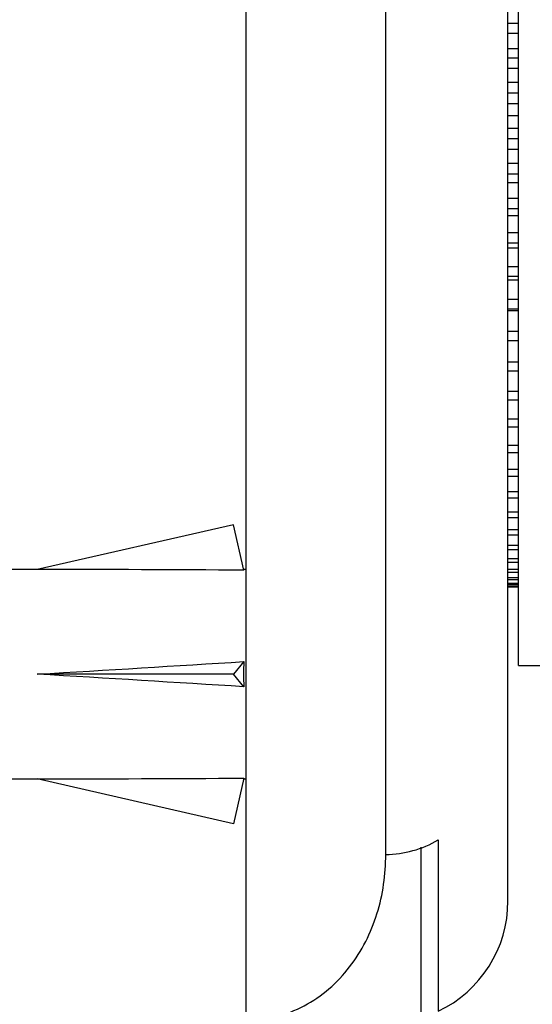
# Model space of a CAD drawing. Units: millimetres. Extents: x 0 to 820, y 0 to 1164.
# Drawn here: x 685 to 700, y 776 to 804 of the extents above; entities that cross this region are included whole.
import ezdxf
from ezdxf import colors
from ezdxf.entities.mleader import LeaderData, LeaderLine
from ezdxf.math import Vec2, Vec3

# ---------------------------------------------------------------- set-up
doc = ezdxf.new("R2010")
doc.units = ezdxf.units.MM
doc.layers.add('DV5_Défaut', color=7, linetype='Continuous')
doc.layers.add('Défaut', color=7, linetype='Continuous')

# ---------------------------------------------------------------- blocks, each defined once
blk = doc.blocks.new('_DOT')
at = {"color": 0}
blk.add_line((0, 0), (-1, 0), dxfattribs=at)
at = {"color": 0, "const_width": 0.333}
blk.add_lwpolyline([(-0.1665, 0, 1), (0.1665, 0, 1)], format="xyb", close=True, dxfattribs=at)
blk = doc.blocks.new('SE4')
at = {"layer": 'DV5_Défaut', "color": 7, "linetype": 'Continuous'}
for p, q in [((691.596, 775.73), (691.596, 831.653)), ((695.596, 780.487), (695.596, 827.653)), ((699.096, 779.153), (699.096, 824.153)), ((699.396, 785.903), (699.396, 817.403)), ((699.396, 804.305), (699.096, 804.305)), ((699.096, 804.02), (699.396, 804.02)), ((699.396, 803.571), (699.096, 803.571)), ((699.396, 803.308), (699.096, 803.308)), ((699.096, 803.02), (699.396, 803.02)), ((699.396, 802.614), (699.096, 802.614)), ((699.396, 802.302), (699.096, 802.302)), ((699.096, 802.012), (699.396, 802.012)), ((699.396, 801.653), (699.096, 801.653)), ((699.396, 801.293), (699.096, 801.293)), ((699.096, 801.003), (699.396, 801.003)), ((699.396, 800.691), (699.096, 800.691)), ((699.396, 800.285), (699.096, 800.285)), ((699.096, 799.997), (699.396, 799.997)), ((699.396, 799.734), (699.096, 799.734)), ((699.396, 799.285), (699.096, 799.285)), ((699.096, 799), (699.396, 799)), ((699.396, 798.788), (699.096, 798.788)), ((699.396, 798.299), (699.096, 798.299)), ((699.096, 798.019), (699.396, 798.019)), ((699.396, 797.858), (699.096, 797.858)), ((699.396, 797.331), (699.096, 797.331)), ((699.096, 797.057), (699.396, 797.057)), ((699.396, 796.95), (699.096, 796.95)), ((699.396, 796.387), (699.096, 796.387)), ((699.096, 796.121), (699.396, 796.121)), ((699.396, 796.068), (699.096, 796.068)), ((699.396, 795.473), (699.096, 795.473)), ((699.096, 795.216), (699.396, 795.216)), ((699.396, 794.593), (699.096, 794.593)), ((699.096, 794.348), (699.396, 794.348)), ((699.396, 793.753), (699.096, 793.753)), ((699.096, 793.52), (699.396, 793.52)), ((699.396, 792.957), (699.096, 792.957)), ((699.096, 792.737), (699.396, 792.737)), ((699.396, 792.21), (699.096, 792.21)), ((699.096, 792.005), (699.396, 792.005)), ((699.396, 791.515), (699.096, 791.515)), ((699.096, 791.326), (699.396, 791.326)), ((699.396, 790.877), (699.096, 790.877)), ((699.096, 790.705), (699.396, 790.705)), ((699.396, 790.3), (699.096, 790.3)), ((691.229, 789.937), (685.608, 788.653)), ((691.527, 788.631), (691.229, 789.937)), ((699.096, 790.145), (699.396, 790.145)), ((699.396, 789.785), (699.096, 789.785)), ((699.096, 789.65), (699.396, 789.65)), ((699.396, 789.338), (699.096, 789.338)), ((699.096, 789.222), (699.396, 789.222)), ((699.396, 788.959), (699.096, 788.959)), ((699.096, 788.863), (699.396, 788.863)), ((685.608, 788.653), (682.186, 788.653)), ((691.596, 788.653), (691.522, 788.653)), ((699.396, 788.651), (699.096, 788.651)), ((699.096, 788.576), (699.396, 788.576)), ((699.396, 788.416), (699.096, 788.416)), ((699.096, 788.362), (699.396, 788.362)), ((699.396, 788.254), (699.096, 788.254)), ((699.096, 788.222), (699.396, 788.222)), ((699.396, 788.168), (699.096, 788.168)), ((699.096, 788.157), (699.396, 788.157)), ((691.527, 786.012), (691.229, 785.653)), ((691.229, 785.653), (685.608, 785.653)), ((691.527, 785.294), (691.229, 785.653)), ((699.396, 785.903), (704.396, 785.903)), ((682.186, 782.653), (685.608, 782.653)), ((691.229, 781.368), (685.608, 782.653)), ((691.527, 782.674), (691.229, 781.368)), ((691.522, 782.653), (691.596, 782.653)), ((697.096, 780.903), (697.096, 775.99)), ((696.596, 780.691), (696.596, 677.653))]:
    blk.add_line(p, q, dxfattribs=at)
blk.add_arc((695.596, 779.153), 3.5, 295.3769, 0, dxfattribs=at)
for centre, major_axis, ratio, start_param, end_param in [((672.482, 785.653), (51.936, 0.761), 0.055876, 1.194522, 1.314474), ((672.482, 785.653), (51.936, 2.903), 0.014553, -1.316105, -1.196154), ((692.208, 785.653), (0, 3), 0.228555, 1.450845, 1.690748), ((672.482, 785.653), (51.936, -2.903), 0.014553, 1.196154, 1.316105), ((672.482, 785.653), (51.936, -0.761), 0.055876, -1.314474, -1.194522)]:
    blk.add_ellipse(centre, major_axis=major_axis, ratio=ratio, start_param=start_param, end_param=end_param, dxfattribs=at)
for points, knots in [([(695.596, 780.487), (695.859, 780.487), (696.118, 780.523), (696.629, 780.666), (696.869, 780.77), (697.096, 780.903)], [0, 0, 0, 0, 0.5, 0.5, 1, 1, 1, 1]), ([(691.596, 775.73), (691.74, 775.73), (691.885, 775.739), (692.172, 775.775), (692.313, 775.802), (692.729, 775.907), (693.002, 776.013), (693.51, 776.283), (693.747, 776.445), (694.186, 776.823), (694.383, 777.033), (694.734, 777.488), (694.889, 777.735), (695.15, 778.247), (695.257, 778.513), (695.429, 779.063), (695.492, 779.346), (695.576, 779.913), (695.596, 780.199), (695.596, 780.487)], [0, 0, 0, 0, 0.0625, 0.0625, 0.125, 0.125, 0.25, 0.25, 0.375, 0.375, 0.5, 0.5, 0.625, 0.625, 0.75, 0.75, 0.875, 0.875, 1, 1, 1, 1])]:
    blk.add_open_spline(points, degree=3, knots=knots, dxfattribs=at)

msp = doc.modelspace()

# ---------------------------------------------------------------- block references
at = {"layer": 'Défaut'}
msp.add_blockref('SE4', (0, 0), dxfattribs=at)

# ---------------------------------------------------------------- leaders
at = {"layer": 'Défaut', "color": 7, "linetype": 'Continuous'}
ml = msp.add_multileader_mtext('Standard', dxfattribs=at)
ml.set_content('{\\pxsm0.9;\\fSolid Edge ISO|b1||i0||c0|p34;\\W1.;03/01/2018\\P}', color=256)
ml.set_leader_properties()
ml.set_arrow_properties(name='DOT')
ml.build(insert=Vec2(0, 0))
ml.multileader.update_dxf_attribs({"leader_type": 0, "dogleg_length": 0, "arrow_head_size": 12})
ctx = ml.context
ctx.base_point, ctx.char_height, ctx.arrow_head_size, ctx.landing_gap_size = Vec3(656.602, 1156.973), 12, 12, 4.2
notes = []
notes.append((ctx, [(0, (0, 0, 0), (0, 0), (1, 0), 1, [])]))
ctx.mtext.insert = Vec3(658.602, 1163.093)
for ctx, leaders in notes:
    for number, flags, end, landing, length, lines in leaders:
        leader = LeaderData()
        leader.index, (leader.has_last_leader_line, leader.has_dogleg_vector, leader.attachment_direction) = number, flags
        leader.last_leader_point, leader.dogleg_vector, leader.dogleg_length = Vec3(end), Vec3(landing), length
        for number, points, colour, breaks in lines:
            line = LeaderLine()
            line.index, line.vertices, line.color, line.breaks = number, Vec3.list(points), colors.encode_raw_color(colour), breaks
            leader.lines.append(line)
        ctx.leaders.append(leader)

doc.saveas('drawing.dxf')
